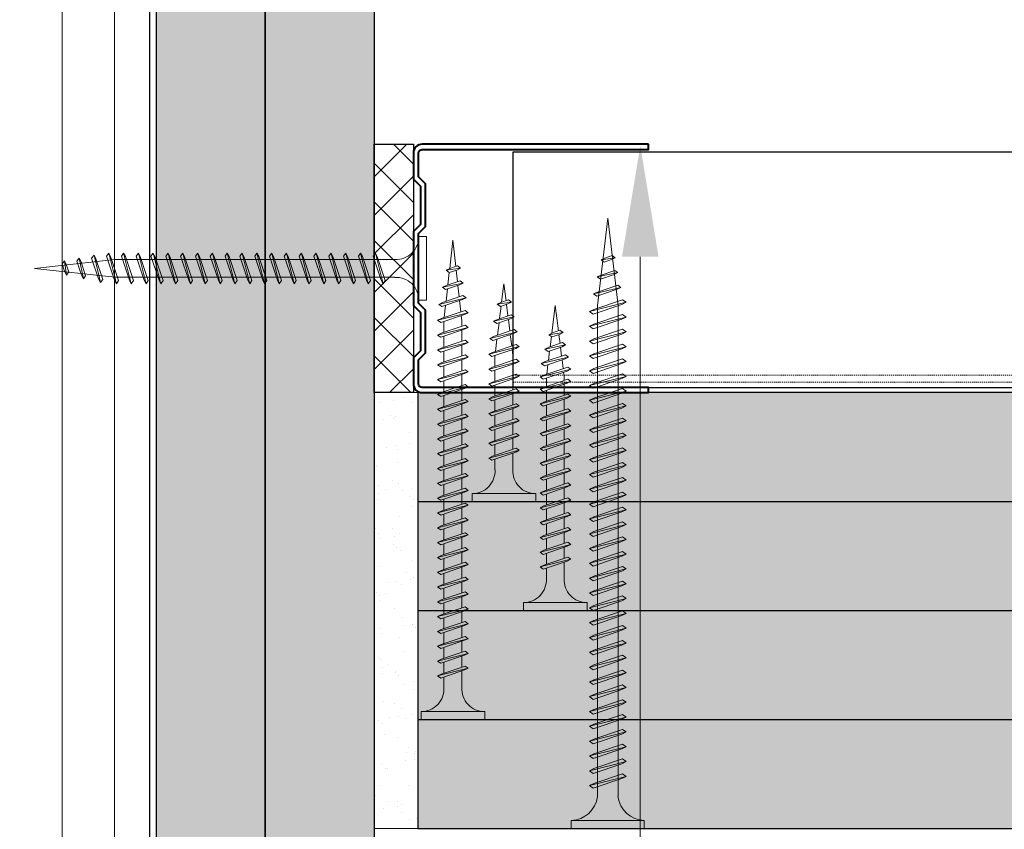
# Model space of a CAD drawing. Units: inches. Extents: x -39239 to 109009, y -14872 to 15423.
# Drawn here: x 8192 to 8305, y -6484 to -6391 of the extents above; entities that cross this region are included whole.
import ezdxf
from ezdxf import colors
from ezdxf.entities.mleader import LeaderData, LeaderLine
from ezdxf.math import Vec2, Vec3

# ---------------------------------------------------------------- set-up
doc = ezdxf.new("R2010")
doc.units = ezdxf.units.IN
doc.header["$MEASUREMENT"] = 0
doc.linetypes.add('HIDDEN', pattern=[0.375, 0.25, -0.125])
for name, color, linetype, lineweight in [('00_M COTE', 7, 'Continuous', 13), ('S_PIESA 2', 11, 'Continuous', 13), ('S_PIESA 5', 40, 'Continuous', 25), ('S_PLACI NIDA', 1, 'Continuous', 30), ('S_PLACI NIDA _ hatch', 51, 'Continuous', 13), ('S_PROFIL 1', 170, 'Continuous', 40), ('S_SURUBURI DIBLURI', 30, 'Continuous', 15), ('S_SURUBURI DIBLURII_hach', 41, 'Continuous', 5), ('S_TEXT', 7, 'Continuous', 15)]:
    doc.layers.add(name, color=color, linetype=linetype, lineweight=lineweight)
doc.styles.add('1_1 ARIAL', font='arial.ttf', dxfattribs={"height": 2.55})

# ---------------------------------------------------------------- blocks, each defined once
blk = doc.blocks.new('Profil NIDA Metal UD 30 - s')
at = {"layer": 'S_PIESA 5', "lineweight": 40}
blk.add_lwpolyline([(-0.29, 26.71), (-0.29, 0.71, 0.414214), (0.71, -0.29), (3.71, -0.29), (4.51, 0.51), (8.91, 0.51), (9.71, -0.29), (18.21, -0.29), (19.01, 0.51), (23.41, 0.51), (24.21, -0.29), (27.21, -0.29, 0.414214), (28.21, 0.71), (28.21, 26.71), (27.61, 26.71), (27.61, 0.71, -0.414214), (27.21, 0.31), (24.46, 0.31), (23.66, 1.11), (18.76, 1.11), (17.96, 0.31), (9.96, 0.31), (9.16, 1.11), (4.26, 1.11), (3.46, 0.31), (0.71, 0.31, -0.414214), (0.31, 0.71), (0.31, 26.71)], format="xyb", close=True, dxfattribs=at)
blk = doc.blocks.new('AF 212 3.5x25')
at = {"layer": 'S_SURUBURI DIBLURI'}
for p, q in [((-2.57, 24.56), (-2.57, 25.48)), ((-2.57, 25.48), (4.73, 25.48)), ((4.73, 25.48), (4.73, 24.56)), ((4.73, 24.56), (-2.57, 24.56)), ((0.05, 21.82), (0.05, 19.91)), ((2.11, 21.82), (2.11, 20.61)), ((0.05, 19.48), (0.05, 18.24)), ((0.05, 19.48), (0.05, 18.21)), ((0.05, 19.47), (0.05, 18.21)), ((2.11, 20.17), (2.11, 18.91)), ((2.11, 20.16), (2.11, 18.91)), ((2.11, 19.47), (2.11, 18.91)), ((2.11, 18.47), (2.11, 17.21)), ((0.05, 17.78), (0.05, 16.51)), ((0.05, 16.08), (0.05, 14.81)), ((2.11, 16.77), (2.11, 15.51)), ((2.11, 15.07), (2.11, 13.81)), ((0.05, 14.38), (0.05, 13.11)), ((0.05, 12.68), (0.05, 11.41)), ((2.11, 13.37), (2.11, 12.11)), ((2.11, 11.67), (2.11, 10.41)), ((0.05, 10.98), (0.05, 9.71)), ((0.05, 9.28), (0.05, 8.69)), ((2.11, 9.97), (2.11, 8.69)), ((0.14, 8.04), (0.05, 8.69)), ((2.05, 8.25), (1.88, 6.85)), ((0.35, 6.33), (0.19, 7.62)), ((0.57, 4.6), (0.4, 5.9)), ((1.82, 6.37), (1.64, 4.96)), ((0.78, 2.86), (0.62, 4.16)), ((1.58, 4.49), (1.41, 3.07)), ((1.08, 0.48), (0.84, 2.43)), ((1.35, 2.6), (1.08, 0.48))]:
    blk.add_line(p, q, dxfattribs=at)
for centre, start, end in [((-2.54, 21.97), 356.8936, 90.6536), ((4.7, 21.97), 89.3464, 183.1064)]:
    blk.add_arc(centre, 2.6, start, end, dxfattribs=at)
at = {"layer": 'S_SURUBURI DIBLURII_hach'}
for p, q in [((2.83, 20.48), (-0.67, 19.6)), ((2.48, 20.73), (-0.27, 19.8)), ((2.83, 20.48), (2.41, 20.27)), ((2.83, 20.48), (2.48, 20.73)), ((-0.67, 19.6), (-0.27, 19.8)), ((-0.67, 19.6), (-0.34, 19.35)), ((-0.34, 19.35), (2.41, 20.27)), ((2.83, 18.78), (-0.67, 17.9)), ((-0.67, 17.9), (-0.27, 18.1)), ((-0.34, 17.65), (2.41, 18.57)), ((2.48, 19.03), (-0.27, 18.1)), ((2.83, 18.78), (2.41, 18.57)), ((2.83, 18.78), (2.48, 19.03)), ((-0.67, 17.9), (-0.34, 17.65)), ((2.83, 17.08), (-0.67, 16.2)), ((2.48, 17.33), (-0.27, 16.4)), ((2.83, 17.08), (2.41, 16.87)), ((2.83, 17.08), (2.48, 17.33)), ((-0.67, 16.2), (-0.27, 16.4)), ((-0.67, 16.2), (-0.34, 15.95)), ((-0.34, 15.95), (2.41, 16.87)), ((2.83, 15.38), (-0.67, 14.5)), ((-0.67, 14.5), (-0.27, 14.7)), ((-0.34, 14.25), (2.41, 15.17)), ((2.48, 15.63), (-0.27, 14.7)), ((2.83, 15.38), (2.41, 15.17)), ((2.83, 15.38), (2.48, 15.63)), ((-0.67, 14.5), (-0.34, 14.25)), ((2.83, 13.68), (-0.67, 12.8)), ((2.48, 13.93), (-0.27, 13)), ((2.83, 13.68), (2.41, 13.47)), ((2.83, 13.68), (2.48, 13.93)), ((-0.67, 12.8), (-0.27, 13)), ((-0.67, 12.8), (-0.34, 12.55)), ((-0.34, 12.55), (2.41, 13.47)), ((2.83, 11.98), (-0.67, 11.1)), ((-0.67, 11.1), (-0.27, 11.3)), ((-0.34, 10.85), (2.41, 11.77)), ((2.48, 12.23), (-0.27, 11.3)), ((2.83, 11.98), (2.41, 11.77)), ((2.83, 11.98), (2.48, 12.23)), ((-0.67, 11.1), (-0.34, 10.85)), ((2.83, 10.28), (-0.67, 9.4)), ((2.48, 10.53), (-0.27, 9.6)), ((2.83, 10.28), (2.41, 10.07)), ((2.83, 10.28), (2.48, 10.53)), ((-0.67, 9.4), (-0.27, 9.6)), ((-0.67, 9.4), (-0.34, 9.15)), ((-0.34, 9.15), (2.41, 10.07)), ((2.83, 8.58), (-0.67, 7.7)), ((-0.34, 7.45), (2.41, 8.37)), ((2.48, 8.83), (-0.27, 7.9)), ((2.83, 8.58), (2.41, 8.37)), ((2.83, 8.58), (2.48, 8.83)), ((-0.67, 7.7), (-0.27, 7.9)), ((-0.67, 7.7), (-0.34, 7.45)), ((2.35, 7.01), (-0.01, 6.21)), ((2.71, 6.75), (2.35, 7.01)), ((-0.42, 6), (2.71, 6.75)), ((-0.42, 6), (-0.01, 6.21)), ((-0.42, 6), (-0.08, 5.74)), ((2.28, 6.53), (-0.08, 5.74)), ((2.71, 6.75), (2.28, 6.53)), ((2.27, 4.79), (-0.1, 4.3)), ((0.24, 4.04), (1.83, 4.57)), ((0.31, 4.51), (1.91, 5.05)), ((2.27, 4.79), (1.83, 4.57)), ((2.27, 4.79), (1.91, 5.05)), ((-0.1, 4.3), (0.31, 4.51)), ((-0.1, 4.3), (0.24, 4.04)), ((1.85, 2.84), (0.22, 2.6)), ((0.22, 2.6), (0.63, 2.81)), ((0.22, 2.6), (0.56, 2.34)), ((0.56, 2.34), (1.42, 2.63)), ((1.49, 3.1), (0.63, 2.81)), ((1.85, 2.84), (1.42, 2.63)), ((1.85, 2.84), (1.49, 3.1))]:
    blk.add_line(p, q, dxfattribs=at)
blk = doc.blocks.new('AF 212 3.5x45')
at = {"layer": 'S_SURUBURI DIBLURI'}
for p, q in [((3.29, 46.88), (3.29, 45.96)), ((10.59, 46.88), (3.29, 46.88)), ((10.59, 45.96), (10.59, 46.88)), ((3.29, 45.96), (10.59, 45.96)), ((5.91, 43.23), (5.91, 11.1)), ((7.96, 43.23), (7.96, 11.1)), ((5.91, 11.1), (6.94, 1.88)), ((6.94, 1.88), (7.96, 11.1))]:
    blk.add_line(p, q, dxfattribs=at)
for centre, start, end in [((3.32, 43.37), 356.8936, 90.6536), ((10.56, 43.37), 89.3464, 183.1064)]:
    blk.add_arc(centre, 2.6, start, end, dxfattribs=at)
at = {"layer": 'S_SURUBURI DIBLURII_hach'}
for p, q in [((8.69, 41.88), (5.19, 41.01)), ((8.34, 42.13), (5.58, 41.21)), ((8.69, 41.88), (8.27, 41.68)), ((8.69, 41.88), (8.34, 42.13)), ((5.19, 41.01), (5.58, 41.21)), ((5.19, 41.01), (5.52, 40.75)), ((5.52, 40.75), (8.27, 41.68)), ((8.69, 40.18), (5.19, 39.31)), ((5.52, 39.05), (8.27, 39.98)), ((8.34, 40.43), (5.58, 39.51)), ((8.69, 40.18), (8.27, 39.98)), ((8.69, 40.18), (8.34, 40.43)), ((5.19, 39.31), (5.58, 39.51)), ((5.19, 39.31), (5.52, 39.05)), ((8.69, 38.48), (5.19, 37.61)), ((8.34, 38.73), (5.58, 37.81)), ((8.69, 38.48), (8.27, 38.28)), ((8.69, 38.48), (8.34, 38.73)), ((5.19, 37.61), (5.58, 37.81)), ((5.19, 37.61), (5.52, 37.35)), ((5.52, 37.35), (8.27, 38.28)), ((8.69, 36.78), (5.19, 35.91)), ((5.52, 35.65), (8.27, 36.58)), ((8.34, 37.03), (5.58, 36.11)), ((8.69, 36.78), (8.27, 36.58)), ((8.69, 36.78), (8.34, 37.03)), ((5.19, 35.91), (5.58, 36.11)), ((5.19, 35.91), (5.52, 35.65)), ((8.69, 35.08), (5.19, 34.21)), ((8.34, 35.33), (5.58, 34.41)), ((8.69, 35.08), (8.27, 34.88)), ((8.69, 35.08), (8.34, 35.33)), ((5.19, 34.21), (5.58, 34.41)), ((5.19, 34.21), (5.52, 33.95)), ((5.52, 33.95), (8.27, 34.88)), ((8.69, 33.38), (5.19, 32.51)), ((5.52, 32.25), (8.27, 33.18)), ((8.34, 33.63), (5.58, 32.71)), ((8.69, 33.38), (8.27, 33.18)), ((8.69, 33.38), (8.34, 33.63)), ((5.19, 32.51), (5.58, 32.71)), ((5.19, 32.51), (5.52, 32.25)), ((8.69, 31.68), (5.19, 30.81)), ((8.34, 31.93), (5.58, 31.01)), ((8.69, 31.68), (8.27, 31.48)), ((8.69, 31.68), (8.34, 31.93)), ((5.19, 30.81), (5.58, 31.01)), ((5.19, 30.81), (5.52, 30.55)), ((5.52, 30.55), (8.27, 31.48)), ((8.69, 29.98), (5.19, 29.11)), ((5.52, 28.85), (8.27, 29.78)), ((8.34, 30.23), (5.58, 29.31)), ((8.69, 29.98), (8.27, 29.78)), ((8.69, 29.98), (8.34, 30.23)), ((5.19, 29.11), (5.58, 29.31)), ((5.19, 29.11), (5.52, 28.85)), ((8.69, 28.28), (5.19, 27.41)), ((8.34, 28.53), (5.58, 27.61)), ((8.69, 28.28), (8.27, 28.08)), ((8.69, 28.28), (8.34, 28.53)), ((5.19, 27.41), (5.58, 27.61)), ((5.19, 27.41), (5.52, 27.15)), ((5.52, 27.15), (8.27, 28.08)), ((8.69, 26.58), (5.19, 25.71)), ((5.52, 25.45), (8.27, 26.38)), ((8.34, 26.83), (5.58, 25.91)), ((8.69, 26.58), (8.27, 26.38)), ((8.69, 26.58), (8.34, 26.83)), ((5.19, 25.71), (5.58, 25.91)), ((5.19, 25.71), (5.52, 25.45)), ((8.69, 24.88), (5.19, 24.01)), ((8.34, 25.13), (5.58, 24.21)), ((8.69, 24.88), (8.27, 24.68)), ((8.69, 24.88), (8.34, 25.13)), ((5.19, 24.01), (5.58, 24.21)), ((5.19, 24.01), (5.52, 23.75)), ((5.52, 23.75), (8.27, 24.68)), ((8.69, 23.18), (5.19, 22.31)), ((5.52, 22.05), (8.27, 22.98)), ((8.34, 23.43), (5.58, 22.51)), ((8.69, 23.18), (8.27, 22.98)), ((8.69, 23.18), (8.34, 23.43)), ((5.19, 22.31), (5.58, 22.51)), ((5.19, 22.31), (5.52, 22.05)), ((8.69, 21.48), (5.19, 20.61)), ((8.34, 21.73), (5.58, 20.81)), ((8.69, 21.48), (8.27, 21.28)), ((8.69, 21.48), (8.34, 21.73)), ((5.19, 20.61), (5.58, 20.81)), ((5.19, 20.61), (5.52, 20.35)), ((5.52, 20.35), (8.27, 21.28)), ((8.69, 19.78), (5.19, 18.91)), ((5.52, 18.65), (8.27, 19.58)), ((8.34, 20.03), (5.58, 19.11)), ((8.69, 19.78), (8.27, 19.58)), ((8.69, 19.78), (8.34, 20.03)), ((5.19, 18.91), (5.58, 19.11)), ((5.19, 18.91), (5.52, 18.65)), ((8.69, 18.08), (5.19, 17.21)), ((8.34, 18.33), (5.58, 17.41)), ((8.69, 18.08), (8.27, 17.88)), ((8.69, 18.08), (8.34, 18.33)), ((5.19, 17.21), (5.58, 17.41)), ((5.19, 17.21), (5.52, 16.95)), ((5.52, 16.95), (8.27, 17.88)), ((8.69, 16.38), (5.19, 15.51)), ((5.52, 15.25), (8.27, 16.18)), ((8.34, 16.63), (5.58, 15.71)), ((8.69, 16.38), (8.27, 16.18)), ((8.69, 16.38), (8.34, 16.63)), ((5.19, 15.51), (5.58, 15.71)), ((5.19, 15.51), (5.52, 15.25)), ((8.34, 14.93), (5.58, 14.01)), ((8.69, 14.68), (8.34, 14.93)), ((8.69, 14.68), (5.19, 13.81)), ((5.19, 13.81), (5.58, 14.01)), ((5.19, 13.81), (5.52, 13.55)), ((5.52, 13.55), (8.27, 14.48)), ((8.69, 14.68), (8.27, 14.48)), ((8.69, 12.98), (5.19, 12.11)), ((5.52, 11.85), (8.27, 12.78)), ((8.34, 13.23), (5.58, 12.31)), ((8.69, 12.98), (8.27, 12.78)), ((8.69, 12.98), (8.34, 13.23)), ((5.19, 12.11), (5.58, 12.31)), ((5.19, 12.11), (5.52, 11.85)), ((8.34, 11.53), (5.58, 10.61)), ((8.69, 11.28), (8.34, 11.53)), ((8.69, 11.28), (5.19, 10.41)), ((5.19, 10.41), (5.58, 10.61)), ((5.19, 10.41), (5.52, 10.15)), ((5.52, 10.15), (8.27, 11.08)), ((8.69, 11.28), (8.27, 11.08)), ((5.43, 8.71), (8.57, 9.45)), ((8.13, 9.23), (5.78, 8.44)), ((8.21, 9.71), (5.85, 8.92)), ((8.57, 9.45), (8.13, 9.23)), ((8.57, 9.45), (8.21, 9.71)), ((5.43, 8.71), (5.85, 8.92)), ((5.43, 8.71), (5.78, 8.44)), ((8.14, 7.49), (5.77, 7.01)), ((5.77, 7.01), (6.18, 7.22)), ((5.77, 7.01), (6.12, 6.74)), ((6.12, 6.74), (7.7, 7.27)), ((6.18, 7.22), (7.78, 7.75)), ((8.14, 7.49), (7.7, 7.27)), ((8.14, 7.49), (7.78, 7.75)), ((7.35, 5.81), (6.49, 5.52)), ((7.71, 5.54), (7.35, 5.81)), ((7.71, 5.54), (6.07, 5.31)), ((6.07, 5.31), (6.49, 5.52)), ((6.07, 5.31), (6.42, 5.04)), ((6.42, 5.04), (7.27, 5.33)), ((7.71, 5.54), (7.27, 5.33))]:
    blk.add_line(p, q, dxfattribs=at)
blk = doc.blocks.new('AF 212 3.5x35')
at = {"layer": 'S_SURUBURI DIBLURI'}
for p, q in [((0.19, 35.55), (0.19, 36.46)), ((0.19, 36.46), (7.49, 36.46)), ((7.49, 36.46), (7.49, 35.55)), ((7.49, 35.55), (0.19, 35.55)), ((2.81, 32.81), (2.81, 30.91)), ((4.86, 32.81), (4.86, 31.6)), ((4.86, 31.16), (4.86, 29.9)), ((2.81, 30.47), (2.81, 29.21)), ((4.86, 29.46), (4.86, 28.2)), ((2.81, 28.77), (2.81, 27.51)), ((4.86, 27.76), (4.86, 26.5)), ((2.81, 27.07), (2.81, 25.81)), ((4.86, 26.06), (4.86, 24.8)), ((2.81, 25.37), (2.81, 24.11)), ((4.86, 24.36), (4.86, 23.1)), ((2.81, 23.67), (2.81, 22.41)), ((4.86, 22.66), (4.86, 21.4)), ((2.81, 21.97), (2.81, 20.71)), ((4.86, 20.96), (4.86, 19.7)), ((2.81, 20.27), (2.81, 19.01)), ((4.86, 19.26), (4.86, 18)), ((2.81, 18.57), (2.81, 17.31)), ((4.86, 17.56), (4.86, 16.3)), ((2.81, 16.87), (2.81, 15.61)), ((4.86, 15.86), (4.86, 14.6)), ((2.81, 15.17), (2.81, 13.91)), ((4.86, 14.16), (4.86, 12.9)), ((2.81, 13.47), (2.81, 12.21)), ((4.86, 12.46), (4.86, 11.2)), ((2.81, 11.77), (2.81, 10.51)), ((4.86, 10.76), (4.86, 9.8)), ((2.81, 10.07), (2.81, 9.67)), ((2.88, 9.13), (2.81, 9.67)), ((4.82, 9.35), (4.69, 8.26)), ((3.06, 7.71), (2.93, 8.71)), ((3.24, 6.26), (3.11, 7.28)), ((4.63, 7.79), (4.49, 6.68)), ((3.42, 4.81), (3.29, 5.82)), ((4.43, 6.21), (4.28, 5.04)), ((4.24, 4.64), (3.84, 1.46)), ((3.84, 1.46), (3.47, 4.37))]:
    blk.add_line(p, q, dxfattribs=at)
for centre, start, end in [((0.22, 32.95), 356.8936, 90.6536), ((7.46, 32.95), 89.3464, 183.1064)]:
    blk.add_arc(centre, 2.6, start, end, dxfattribs=at)
at = {"layer": 'S_SURUBURI DIBLURII_hach'}
for p, q in [((5.22, 31.72), (2.46, 30.79)), ((5.56, 31.47), (5.22, 31.72)), ((5.56, 31.47), (2.06, 30.59)), ((2.06, 30.59), (2.46, 30.79)), ((2.06, 30.59), (2.4, 30.33)), ((2.4, 30.33), (5.14, 31.26)), ((5.56, 31.47), (5.14, 31.26)), ((5.56, 29.77), (2.06, 28.89)), ((2.4, 28.63), (5.14, 29.56)), ((5.22, 30.02), (2.46, 29.09)), ((5.56, 29.77), (5.14, 29.56)), ((5.56, 29.77), (5.22, 30.02)), ((2.06, 28.89), (2.46, 29.09)), ((2.06, 28.89), (2.4, 28.63)), ((5.22, 28.32), (2.46, 27.39)), ((5.56, 28.07), (5.22, 28.32)), ((5.56, 28.07), (2.06, 27.19)), ((2.06, 27.19), (2.46, 27.39)), ((2.06, 27.19), (2.4, 26.93)), ((2.4, 26.93), (5.14, 27.86)), ((5.56, 28.07), (5.14, 27.86)), ((5.56, 26.37), (2.06, 25.49)), ((2.4, 25.23), (5.14, 26.16)), ((5.22, 26.62), (2.46, 25.69)), ((5.56, 26.37), (5.14, 26.16)), ((5.56, 26.37), (5.22, 26.62)), ((2.06, 25.49), (2.46, 25.69)), ((2.06, 25.49), (2.4, 25.23)), ((5.22, 24.92), (2.46, 23.99)), ((5.56, 24.67), (5.22, 24.92)), ((5.56, 24.67), (2.06, 23.79)), ((2.06, 23.79), (2.46, 23.99)), ((2.06, 23.79), (2.4, 23.53)), ((2.4, 23.53), (5.14, 24.46)), ((5.56, 24.67), (5.14, 24.46)), ((5.56, 22.97), (2.06, 22.09)), ((2.4, 21.83), (5.14, 22.76)), ((5.22, 23.22), (2.46, 22.29)), ((5.56, 22.97), (5.14, 22.76)), ((5.56, 22.97), (5.22, 23.22)), ((2.06, 22.09), (2.46, 22.29)), ((2.06, 22.09), (2.4, 21.83)), ((5.22, 21.52), (2.46, 20.59)), ((5.56, 21.27), (5.22, 21.52)), ((5.56, 21.27), (2.06, 20.39)), ((2.06, 20.39), (2.46, 20.59)), ((2.06, 20.39), (2.4, 20.13)), ((2.4, 20.13), (5.14, 21.06)), ((5.56, 21.27), (5.14, 21.06)), ((5.56, 19.57), (2.06, 18.69)), ((2.4, 18.43), (5.14, 19.36)), ((5.22, 19.82), (2.46, 18.89)), ((5.56, 19.57), (5.14, 19.36)), ((5.56, 19.57), (5.22, 19.82)), ((2.06, 18.69), (2.46, 18.89)), ((2.06, 18.69), (2.4, 18.43)), ((5.22, 18.12), (2.46, 17.19)), ((5.56, 17.87), (5.22, 18.12)), ((5.56, 17.87), (2.06, 16.99)), ((2.06, 16.99), (2.46, 17.19)), ((2.06, 16.99), (2.4, 16.73)), ((2.4, 16.73), (5.14, 17.66)), ((5.56, 17.87), (5.14, 17.66)), ((5.56, 16.17), (2.06, 15.29)), ((2.4, 15.03), (5.14, 15.96)), ((5.22, 16.42), (2.46, 15.49)), ((5.56, 16.17), (5.14, 15.96)), ((5.56, 16.17), (5.22, 16.42)), ((2.06, 15.29), (2.46, 15.49)), ((2.06, 15.29), (2.4, 15.03)), ((5.22, 14.72), (2.46, 13.79)), ((5.56, 14.47), (5.22, 14.72)), ((5.56, 14.47), (2.06, 13.59)), ((2.06, 13.59), (2.46, 13.79)), ((2.06, 13.59), (2.4, 13.33)), ((2.4, 13.33), (5.14, 14.26)), ((5.56, 14.47), (5.14, 14.26)), ((5.56, 12.77), (2.06, 11.89)), ((2.4, 11.63), (5.14, 12.56)), ((5.22, 13.02), (2.46, 12.09)), ((5.56, 12.77), (5.14, 12.56)), ((5.56, 12.77), (5.22, 13.02)), ((2.06, 11.89), (2.46, 12.09)), ((2.06, 11.89), (2.4, 11.63)), ((5.22, 11.32), (2.46, 10.39)), ((5.56, 11.07), (5.22, 11.32)), ((5.56, 11.07), (2.06, 10.19)), ((2.06, 10.19), (2.46, 10.39)), ((2.06, 10.19), (2.4, 9.93)), ((2.4, 9.93), (5.14, 10.86)), ((5.56, 11.07), (5.14, 10.86)), ((5.56, 9.67), (2.06, 8.79)), ((2.4, 8.53), (5.14, 9.46)), ((5.22, 9.92), (2.46, 8.99)), ((5.56, 9.67), (5.14, 9.46)), ((5.56, 9.67), (5.22, 9.92)), ((2.06, 8.79), (2.46, 8.99)), ((2.06, 8.79), (2.4, 8.53)), ((2.31, 7.39), (5.44, 8.13)), ((5.01, 7.91), (2.66, 7.12)), ((5.08, 8.39), (2.72, 7.6)), ((5.44, 8.13), (5.01, 7.91)), ((5.44, 8.13), (5.08, 8.39)), ((2.31, 7.39), (2.72, 7.6)), ((2.31, 7.39), (2.66, 7.12)), ((5.02, 6.47), (2.65, 5.99)), ((2.65, 5.99), (3.06, 6.2)), ((2.65, 5.99), (2.99, 5.72)), ((2.99, 5.72), (4.58, 6.26)), ((3.06, 6.2), (4.65, 6.74)), ((5.02, 6.47), (4.58, 6.26)), ((5.02, 6.47), (4.65, 6.74)), ((4.59, 4.82), (2.95, 4.58)), ((2.95, 4.58), (3.36, 4.79)), ((2.95, 4.58), (3.3, 4.31)), ((3.3, 4.31), (4.15, 4.6)), ((4.22, 5.08), (3.36, 4.79)), ((4.59, 4.82), (4.15, 4.6)), ((4.59, 4.82), (4.22, 5.08))]:
    blk.add_line(p, q, dxfattribs=at)
blk = doc.blocks.new('AF 212 3.5x55')
at = {"layer": 'S_SURUBURI DIBLURI'}
for p, q in [((3.53, 57.05), (3.53, 56.13)), ((10.83, 57.05), (3.53, 57.05)), ((10.83, 56.13), (10.83, 57.05)), ((3.53, 56.13), (10.83, 56.13))]:
    blk.add_line(p, q, dxfattribs=at)
blk.add_lwpolyline([(3.53, 56.13, -0.433568), (6.15, 53.39), (6.15, 51.48)], format="xyb", dxfattribs=at)
for points in [[(8.21, 53.39), (8.21, 52.18)], [(6.15, 51.05), (6.15, 49.78)], [(8.21, 51.74), (8.21, 50.48)], [(8.21, 50.04), (8.21, 48.78)], [(6.15, 49.35), (6.15, 48.08)], [(6.15, 47.65), (6.15, 46.38)], [(8.21, 48.34), (8.21, 47.08)], [(8.21, 46.64), (8.21, 45.38)], [(6.15, 45.95), (6.15, 44.68)], [(6.15, 44.25), (6.15, 42.98)], [(8.21, 44.94), (8.21, 43.68)], [(8.21, 43.24), (8.21, 41.98)], [(6.15, 42.55), (6.15, 41.28)], [(6.15, 40.85), (6.15, 39.58)], [(8.21, 41.54), (8.21, 40.28)], [(8.21, 39.84), (8.21, 38.58)], [(6.15, 39.15), (6.15, 37.88)], [(6.15, 37.45), (6.15, 36.18)], [(8.21, 38.14), (8.21, 36.88)], [(8.21, 36.44), (8.21, 35.18)], [(6.15, 35.75), (6.15, 34.48)], [(6.15, 34.05), (6.15, 32.78)], [(8.21, 34.74), (8.21, 33.48)], [(8.21, 33.04), (8.21, 31.78)], [(6.15, 32.35), (6.15, 31.08)], [(6.15, 30.65), (6.15, 29.38)], [(8.21, 31.34), (8.21, 30.08)], [(8.21, 29.64), (8.21, 28.38)], [(6.15, 28.95), (6.15, 27.68)], [(6.15, 27.25), (6.15, 25.98)], [(8.21, 27.94), (8.21, 26.68)], [(8.21, 26.24), (8.21, 24.98)], [(6.15, 25.55), (6.15, 24.28)], [(6.15, 23.85), (6.15, 22.58)], [(8.21, 24.54), (8.21, 23.28)], [(8.21, 22.84), (8.21, 21.58)], [(6.15, 22.15), (6.15, 20.88)], [(6.15, 20.45), (6.15, 19.18)], [(8.21, 21.14), (8.21, 19.88)], [(8.21, 19.44), (8.21, 18.18)], [(6.15, 18.75), (6.15, 17.48)], [(6.15, 17.05), (6.15, 15.78)], [(8.21, 17.74), (8.21, 16.48)], [(8.21, 16.04), (8.21, 14.78)], [(6.15, 15.35), (6.15, 14.08)], [(6.15, 13.65), (6.15, 12.38)], [(8.21, 14.34), (8.21, 13.08)], [(8.21, 12.64), (8.21, 11.38)], [(6.15, 11.95), (6.15, 11.27), (6.22, 10.71)], [(6.26, 10.29), (6.41, 8.99)], [(8.17, 10.93), (8.01, 9.53)], [(7.96, 9.06), (7.8, 7.65)], [(6.46, 8.55), (6.6, 7.24)], [(6.65, 6.81), (6.79, 5.51)], [(7.75, 7.18), (7.59, 5.77)], [(6.84, 5.07), (7.18, 2.05)], [(7.54, 5.31), (7.18, 2.05)]]:
    blk.add_lwpolyline(points, dxfattribs=at)
blk.add_arc((10.8, 53.54), 2.6, 89.3464, 183.1064, dxfattribs=at)
at = {"layer": 'S_SURUBURI DIBLURII_hach'}
for p, q in [((8.93, 52.05), (5.43, 51.18)), ((8.58, 52.3), (5.83, 51.37)), ((8.93, 52.05), (8.51, 51.84)), ((8.93, 52.05), (8.58, 52.3)), ((5.43, 51.18), (5.83, 51.37)), ((5.43, 51.18), (5.76, 50.92)), ((5.76, 50.92), (8.51, 51.84)), ((8.93, 50.35), (5.43, 49.48)), ((5.76, 49.22), (8.51, 50.14)), ((8.58, 50.6), (5.83, 49.67)), ((8.93, 50.35), (8.51, 50.14)), ((8.93, 50.35), (8.58, 50.6)), ((5.43, 49.48), (5.83, 49.67)), ((5.43, 49.48), (5.76, 49.22)), ((8.93, 48.65), (5.43, 47.78)), ((8.58, 48.9), (5.83, 47.97)), ((8.93, 48.65), (8.51, 48.44)), ((8.93, 48.65), (8.58, 48.9)), ((5.43, 47.78), (5.83, 47.97)), ((5.43, 47.78), (5.76, 47.52)), ((5.76, 47.52), (8.51, 48.44)), ((8.93, 46.95), (5.43, 46.08)), ((5.76, 45.82), (8.51, 46.74)), ((8.58, 47.2), (5.83, 46.27)), ((8.93, 46.95), (8.51, 46.74)), ((8.93, 46.95), (8.58, 47.2)), ((5.43, 46.08), (5.83, 46.27)), ((5.43, 46.08), (5.76, 45.82)), ((8.93, 45.25), (5.43, 44.38)), ((8.58, 45.5), (5.83, 44.57)), ((8.93, 45.25), (8.51, 45.04)), ((8.93, 45.25), (8.58, 45.5)), ((5.43, 44.38), (5.83, 44.57)), ((5.43, 44.38), (5.76, 44.12)), ((5.76, 44.12), (8.51, 45.04)), ((8.93, 43.55), (5.43, 42.68)), ((5.76, 42.42), (8.51, 43.34)), ((8.58, 43.8), (5.83, 42.87)), ((8.93, 43.55), (8.51, 43.34)), ((8.93, 43.55), (8.58, 43.8)), ((5.43, 42.68), (5.83, 42.87)), ((5.43, 42.68), (5.76, 42.42)), ((8.93, 41.85), (5.43, 40.98)), ((8.58, 42.1), (5.83, 41.17)), ((8.93, 41.85), (8.51, 41.64)), ((8.93, 41.85), (8.58, 42.1)), ((5.43, 40.98), (5.83, 41.17)), ((5.43, 40.98), (5.76, 40.72)), ((5.76, 40.72), (8.51, 41.64)), ((8.93, 40.15), (5.43, 39.28)), ((5.76, 39.02), (8.51, 39.94)), ((8.58, 40.4), (5.83, 39.47)), ((8.93, 40.15), (8.51, 39.94)), ((8.93, 40.15), (8.58, 40.4)), ((5.43, 39.28), (5.83, 39.47)), ((5.43, 39.28), (5.76, 39.02)), ((8.93, 38.45), (5.43, 37.58)), ((8.58, 38.7), (5.83, 37.77)), ((8.93, 38.45), (8.51, 38.24)), ((8.93, 38.45), (8.58, 38.7)), ((5.43, 37.58), (5.83, 37.77)), ((5.43, 37.58), (5.76, 37.32)), ((5.76, 37.32), (8.51, 38.24)), ((8.93, 36.75), (5.43, 35.88)), ((5.76, 35.62), (8.51, 36.54)), ((8.58, 37), (5.83, 36.07)), ((8.93, 36.75), (8.51, 36.54)), ((8.93, 36.75), (8.58, 37)), ((5.43, 35.88), (5.83, 36.07)), ((5.43, 35.88), (5.76, 35.62)), ((8.93, 35.05), (5.43, 34.18)), ((8.58, 35.3), (5.83, 34.37)), ((8.93, 35.05), (8.51, 34.84)), ((8.93, 35.05), (8.58, 35.3)), ((5.43, 34.18), (5.83, 34.37)), ((5.43, 34.18), (5.76, 33.92)), ((5.76, 33.92), (8.51, 34.84)), ((8.93, 33.35), (5.43, 32.48)), ((5.76, 32.22), (8.51, 33.14)), ((8.58, 33.6), (5.83, 32.67)), ((8.93, 33.35), (8.51, 33.14)), ((8.93, 33.35), (8.58, 33.6)), ((5.43, 32.48), (5.83, 32.67)), ((5.43, 32.48), (5.76, 32.22)), ((8.93, 31.65), (5.43, 30.78)), ((8.58, 31.9), (5.83, 30.97)), ((8.93, 31.65), (8.51, 31.44)), ((8.93, 31.65), (8.58, 31.9)), ((5.43, 30.78), (5.83, 30.97)), ((5.43, 30.78), (5.76, 30.52)), ((5.76, 30.52), (8.51, 31.44)), ((8.93, 29.95), (5.43, 29.08)), ((5.76, 28.82), (8.51, 29.74)), ((8.58, 30.2), (5.83, 29.27)), ((8.93, 29.95), (8.51, 29.74)), ((8.93, 29.95), (8.58, 30.2)), ((5.43, 29.08), (5.83, 29.27)), ((5.43, 29.08), (5.76, 28.82)), ((8.58, 28.5), (5.83, 27.57)), ((8.93, 28.25), (8.58, 28.5)), ((8.93, 28.25), (5.43, 27.38)), ((5.43, 27.38), (5.83, 27.57)), ((5.43, 27.38), (5.76, 27.12)), ((5.76, 27.12), (8.51, 28.04)), ((8.93, 28.25), (8.51, 28.04)), ((8.93, 26.55), (5.43, 25.68)), ((5.76, 25.42), (8.51, 26.34)), ((8.58, 26.8), (5.83, 25.87)), ((8.93, 26.55), (8.51, 26.34)), ((8.93, 26.55), (8.58, 26.8)), ((5.43, 25.68), (5.83, 25.87)), ((5.43, 25.68), (5.76, 25.42)), ((8.58, 25.1), (5.83, 24.17)), ((8.93, 24.85), (8.58, 25.1)), ((8.93, 24.85), (5.43, 23.98)), ((5.43, 23.98), (5.83, 24.17)), ((5.43, 23.98), (5.76, 23.72)), ((5.76, 23.72), (8.51, 24.64)), ((8.93, 24.85), (8.51, 24.64)), ((8.93, 23.15), (5.43, 22.28)), ((5.76, 22.02), (8.51, 22.94)), ((8.58, 23.4), (5.83, 22.47)), ((8.93, 23.15), (8.51, 22.94)), ((8.93, 23.15), (8.58, 23.4)), ((5.43, 22.28), (5.83, 22.47)), ((5.43, 22.28), (5.76, 22.02)), ((8.58, 21.7), (5.83, 20.77)), ((8.93, 21.45), (8.58, 21.7)), ((8.93, 21.45), (5.43, 20.58)), ((5.43, 20.58), (5.83, 20.77)), ((5.43, 20.58), (5.76, 20.32)), ((5.76, 20.32), (8.51, 21.24)), ((8.93, 21.45), (8.51, 21.24)), ((8.93, 19.75), (5.43, 18.88)), ((5.76, 18.62), (8.51, 19.54)), ((8.58, 20), (5.83, 19.07)), ((8.93, 19.75), (8.51, 19.54)), ((8.93, 19.75), (8.58, 20)), ((5.43, 18.88), (5.83, 19.07)), ((5.43, 18.88), (5.76, 18.62)), ((8.58, 18.3), (5.83, 17.37)), ((8.93, 18.05), (8.58, 18.3)), ((8.93, 18.05), (5.43, 17.18)), ((5.43, 17.18), (5.83, 17.37)), ((5.43, 17.18), (5.76, 16.92)), ((5.76, 16.92), (8.51, 17.84)), ((8.93, 18.05), (8.51, 17.84)), ((8.93, 16.35), (5.43, 15.48)), ((5.76, 15.22), (8.51, 16.14)), ((8.58, 16.6), (5.83, 15.67)), ((8.93, 16.35), (8.51, 16.14)), ((8.93, 16.35), (8.58, 16.6)), ((5.43, 15.48), (5.83, 15.67)), ((5.43, 15.48), (5.76, 15.22)), ((8.58, 14.9), (5.83, 13.97)), ((8.93, 14.65), (8.58, 14.9)), ((8.93, 14.65), (5.43, 13.78)), ((5.43, 13.78), (5.83, 13.97)), ((5.43, 13.78), (5.76, 13.52)), ((5.76, 13.52), (8.51, 14.44)), ((8.93, 14.65), (8.51, 14.44)), ((8.93, 12.95), (5.43, 12.08)), ((5.76, 11.82), (8.51, 12.74)), ((8.58, 13.2), (5.83, 12.27)), ((8.93, 12.95), (8.51, 12.74)), ((8.93, 12.95), (8.58, 13.2)), ((5.43, 12.08), (5.83, 12.27)), ((5.43, 12.08), (5.76, 11.82)), ((8.58, 11.5), (5.83, 10.57)), ((8.93, 11.25), (8.58, 11.5)), ((8.93, 11.25), (5.43, 10.38)), ((5.43, 10.38), (5.83, 10.57)), ((5.43, 10.38), (5.76, 10.12)), ((5.76, 10.12), (8.51, 11.04)), ((8.93, 11.25), (8.51, 11.04)), ((5.67, 8.68), (8.81, 9.42)), ((8.38, 9.2), (6.02, 8.41)), ((8.45, 9.68), (6.09, 8.88)), ((8.81, 9.42), (8.38, 9.2)), ((8.81, 9.42), (8.45, 9.68)), ((5.67, 8.68), (6.09, 8.88)), ((5.67, 8.68), (6.02, 8.41)), ((8.38, 7.46), (6.01, 6.98)), ((6.01, 6.98), (6.43, 7.18)), ((6.01, 6.98), (6.36, 6.71)), ((6.36, 6.71), (7.95, 7.24)), ((6.43, 7.18), (8.02, 7.72)), ((8.38, 7.46), (7.95, 7.24)), ((8.38, 7.46), (8.02, 7.72)), ((7.59, 5.78), (6.73, 5.49)), ((7.95, 5.51), (7.59, 5.78)), ((7.95, 5.51), (6.31, 5.28)), ((6.31, 5.28), (6.73, 5.49)), ((6.31, 5.28), (6.66, 5.01)), ((6.66, 5.01), (7.52, 5.3)), ((7.95, 5.51), (7.52, 5.3))]:
    blk.add_line(p, q, dxfattribs=at)
blk = doc.blocks.new('AF 212 4.2x70')
at = {"layer": 'S_SURUBURI DIBLURI'}
for p, q in [((1.15, 70.35), (1.15, 69.44)), ((9.55, 70.35), (1.15, 70.35)), ((9.55, 69.44), (9.55, 70.35)), ((1.15, 69.44), (9.55, 69.44)), ((4.17, 66.7), (4.17, 10.38)), ((6.53, 66.7), (6.53, 10.38)), ((4.17, 10.38), (5.35, 0.35)), ((6.53, 10.38), (5.35, 0.35))]:
    blk.add_line(p, q, dxfattribs=at)
for centre, start, end in [((1.06, 66.31), 7.2605, 88.3189), ((9.64, 66.31), 91.6811, 172.7397)]:
    blk.add_arc(centre, 3.14, start, end, dxfattribs=at)
at = {"layer": 'S_SURUBURI DIBLURII_hach'}
for p, q in [((7.03, 65.75), (3.72, 64.63)), ((7.45, 65.44), (7.03, 65.75)), ((7.45, 65.44), (3.25, 64.39)), ((3.25, 64.39), (3.72, 64.63)), ((3.65, 64.09), (6.95, 65.2)), ((7.45, 65.44), (6.95, 65.2)), ((3.25, 64.39), (3.65, 64.09)), ((7.45, 63.74), (3.25, 62.69)), ((3.65, 62.39), (6.95, 63.5)), ((7.03, 64.05), (3.72, 62.93)), ((7.45, 63.74), (6.95, 63.5)), ((7.45, 63.74), (7.03, 64.05)), ((3.25, 62.69), (3.72, 62.93)), ((3.25, 62.69), (3.65, 62.39)), ((7.03, 62.35), (3.72, 61.23)), ((7.45, 62.04), (7.03, 62.35)), ((7.45, 62.04), (3.25, 60.99)), ((3.25, 60.99), (3.72, 61.23)), ((3.65, 60.69), (6.95, 61.8)), ((7.45, 62.04), (6.95, 61.8)), ((3.25, 60.99), (3.65, 60.69)), ((7.45, 60.34), (3.25, 59.29)), ((3.65, 58.99), (6.95, 60.1)), ((7.03, 60.65), (3.72, 59.53)), ((7.45, 60.34), (6.95, 60.1)), ((7.45, 60.34), (7.03, 60.65)), ((3.25, 59.29), (3.72, 59.53)), ((3.25, 59.29), (3.65, 58.99)), ((7.03, 58.95), (3.72, 57.83)), ((7.45, 58.64), (7.03, 58.95)), ((7.45, 58.64), (3.25, 57.59)), ((3.25, 57.59), (3.72, 57.83)), ((3.65, 57.29), (6.95, 58.4)), ((7.45, 58.64), (6.95, 58.4)), ((3.25, 57.59), (3.65, 57.29)), ((7.45, 56.94), (3.25, 55.89)), ((3.65, 55.59), (6.95, 56.7)), ((7.03, 57.25), (3.72, 56.13)), ((7.45, 56.94), (6.95, 56.7)), ((7.45, 56.94), (7.03, 57.25)), ((3.25, 55.89), (3.72, 56.13)), ((3.25, 55.89), (3.65, 55.59)), ((7.03, 55.55), (3.72, 54.43)), ((7.45, 55.24), (7.03, 55.55)), ((7.45, 55.24), (3.25, 54.19)), ((3.25, 54.19), (3.72, 54.43)), ((3.65, 53.89), (6.95, 55)), ((7.45, 55.24), (6.95, 55)), ((3.25, 54.19), (3.65, 53.89)), ((7.45, 53.54), (3.25, 52.49)), ((3.65, 52.19), (6.95, 53.3)), ((7.03, 53.85), (3.72, 52.73)), ((7.45, 53.54), (6.95, 53.3)), ((7.45, 53.54), (7.03, 53.85)), ((3.25, 52.49), (3.72, 52.73)), ((3.25, 52.49), (3.65, 52.19)), ((7.03, 52.15), (3.72, 51.03)), ((7.45, 51.84), (7.03, 52.15)), ((7.45, 51.84), (3.25, 50.79)), ((3.25, 50.79), (3.72, 51.03)), ((3.65, 50.49), (6.95, 51.6)), ((7.45, 51.84), (6.95, 51.6)), ((3.25, 50.79), (3.65, 50.49)), ((7.45, 50.14), (3.25, 49.09)), ((3.65, 48.79), (6.95, 49.9)), ((7.03, 50.45), (3.72, 49.33)), ((7.45, 50.14), (6.95, 49.9)), ((7.45, 50.14), (7.03, 50.45)), ((3.25, 49.09), (3.72, 49.33)), ((3.25, 49.09), (3.65, 48.79)), ((7.03, 48.75), (3.72, 47.63)), ((7.45, 48.44), (7.03, 48.75)), ((7.45, 48.44), (3.25, 47.39)), ((3.25, 47.39), (3.72, 47.63)), ((3.65, 47.09), (6.95, 48.2)), ((7.45, 48.44), (6.95, 48.2)), ((3.25, 47.39), (3.65, 47.09)), ((7.45, 46.74), (3.25, 45.69)), ((3.65, 45.39), (6.95, 46.5)), ((7.03, 47.05), (3.72, 45.93)), ((7.45, 46.74), (6.95, 46.5)), ((7.45, 46.74), (7.03, 47.05)), ((3.25, 45.69), (3.72, 45.93)), ((3.25, 45.69), (3.65, 45.39)), ((7.03, 45.35), (3.72, 44.23)), ((7.45, 45.04), (7.03, 45.35)), ((7.45, 45.04), (3.25, 43.99)), ((3.25, 43.99), (3.72, 44.23)), ((3.65, 43.69), (6.95, 44.8)), ((7.45, 45.04), (6.95, 44.8)), ((3.25, 43.99), (3.65, 43.69)), ((7.45, 43.34), (3.25, 42.29)), ((3.65, 41.99), (6.95, 43.1)), ((7.03, 43.65), (3.72, 42.53)), ((7.45, 43.34), (6.95, 43.1)), ((7.45, 43.34), (7.03, 43.65)), ((3.25, 42.29), (3.72, 42.53)), ((3.25, 42.29), (3.65, 41.99)), ((7.03, 41.95), (3.72, 40.83)), ((7.45, 41.64), (7.03, 41.95)), ((7.45, 41.64), (3.25, 40.59)), ((3.25, 40.59), (3.72, 40.83)), ((3.65, 40.29), (6.95, 41.4)), ((7.45, 41.64), (6.95, 41.4)), ((3.25, 40.59), (3.65, 40.29)), ((7.45, 39.94), (3.25, 38.89)), ((3.65, 38.59), (6.95, 39.7)), ((7.03, 40.25), (3.72, 39.13)), ((7.45, 39.94), (6.95, 39.7)), ((7.45, 39.94), (7.03, 40.25)), ((3.25, 38.89), (3.72, 39.13)), ((3.25, 38.89), (3.65, 38.59)), ((7.03, 38.55), (3.72, 37.43)), ((7.45, 38.24), (7.03, 38.55)), ((7.45, 38.24), (3.25, 37.19)), ((3.25, 37.19), (3.72, 37.43)), ((3.65, 36.89), (6.95, 38)), ((7.45, 38.24), (6.95, 38)), ((3.25, 37.19), (3.65, 36.89)), ((7.45, 36.54), (3.25, 35.49)), ((3.65, 35.19), (6.95, 36.3)), ((7.03, 36.85), (3.72, 35.73)), ((7.45, 36.54), (6.95, 36.3)), ((7.45, 36.54), (7.03, 36.85)), ((3.25, 35.49), (3.72, 35.73)), ((3.25, 35.49), (3.65, 35.19)), ((7.03, 35.15), (3.72, 34.03)), ((7.45, 34.84), (7.03, 35.15)), ((7.45, 34.84), (3.25, 33.79)), ((3.25, 33.79), (3.72, 34.03)), ((3.65, 33.49), (6.95, 34.6)), ((7.45, 34.84), (6.95, 34.6)), ((3.25, 33.79), (3.65, 33.49)), ((7.45, 33.14), (3.25, 32.09)), ((3.65, 31.79), (6.95, 32.9)), ((7.03, 33.45), (3.72, 32.33)), ((7.45, 33.14), (6.95, 32.9)), ((7.45, 33.14), (7.03, 33.45)), ((3.25, 32.09), (3.72, 32.33)), ((3.25, 32.09), (3.65, 31.79)), ((7.03, 31.75), (3.72, 30.63)), ((7.45, 31.44), (7.03, 31.75)), ((7.45, 31.44), (3.25, 30.39)), ((3.25, 30.39), (3.72, 30.63)), ((3.65, 30.09), (6.95, 31.2)), ((7.45, 31.44), (6.95, 31.2)), ((3.25, 30.39), (3.65, 30.09)), ((7.45, 29.74), (3.25, 28.69)), ((3.65, 28.39), (6.95, 29.5)), ((7.03, 30.05), (3.72, 28.93)), ((7.45, 29.74), (6.95, 29.5)), ((7.45, 29.74), (7.03, 30.05)), ((3.25, 28.69), (3.72, 28.93)), ((3.25, 28.69), (3.65, 28.39)), ((7.03, 28.35), (3.72, 27.23)), ((7.45, 28.04), (7.03, 28.35)), ((7.45, 28.04), (3.25, 26.99)), ((3.25, 26.99), (3.72, 27.23)), ((3.65, 26.69), (6.95, 27.8)), ((7.45, 28.04), (6.95, 27.8)), ((3.25, 26.99), (3.65, 26.69)), ((7.45, 26.34), (3.25, 25.29)), ((3.65, 24.99), (6.95, 26.1)), ((7.03, 26.65), (3.72, 25.53)), ((7.45, 26.34), (6.95, 26.1)), ((7.45, 26.34), (7.03, 26.65)), ((3.25, 25.29), (3.72, 25.53)), ((3.25, 25.29), (3.65, 24.99)), ((7.03, 24.95), (3.72, 23.83)), ((7.45, 24.64), (7.03, 24.95)), ((7.45, 24.64), (3.25, 23.59)), ((3.25, 23.59), (3.72, 23.83)), ((3.65, 23.29), (6.95, 24.4)), ((7.45, 24.64), (6.95, 24.4)), ((3.25, 23.59), (3.65, 23.29)), ((7.45, 22.94), (3.25, 21.89)), ((3.65, 21.59), (6.95, 22.7)), ((7.03, 23.25), (3.72, 22.13)), ((7.45, 22.94), (6.95, 22.7)), ((7.45, 22.94), (7.03, 23.25)), ((3.25, 21.89), (3.72, 22.13)), ((3.25, 21.89), (3.65, 21.59)), ((7.03, 21.55), (3.72, 20.43)), ((7.45, 21.24), (7.03, 21.55)), ((7.45, 21.24), (3.25, 20.19)), ((3.25, 20.19), (3.72, 20.43)), ((3.65, 19.89), (6.95, 21)), ((7.45, 21.24), (6.95, 21)), ((3.25, 20.19), (3.65, 19.89)), ((7.45, 19.54), (3.25, 18.49)), ((3.65, 18.19), (6.95, 19.3)), ((7.03, 19.85), (3.72, 18.73)), ((7.45, 19.54), (6.95, 19.3)), ((7.45, 19.54), (7.03, 19.85)), ((3.25, 18.49), (3.72, 18.73)), ((3.25, 18.49), (3.65, 18.19)), ((7.03, 18.15), (3.72, 17.03)), ((7.45, 17.84), (7.03, 18.15)), ((7.45, 17.84), (3.25, 16.79)), ((3.25, 16.79), (3.72, 17.03)), ((3.65, 16.49), (6.95, 17.6)), ((7.45, 17.84), (6.95, 17.6)), ((3.25, 16.79), (3.65, 16.49)), ((7.45, 16.14), (3.25, 15.09)), ((3.65, 14.79), (6.95, 15.9)), ((7.03, 16.45), (3.72, 15.33)), ((7.45, 16.14), (6.95, 15.9)), ((7.45, 16.14), (7.03, 16.45)), ((3.25, 15.09), (3.72, 15.33)), ((3.25, 15.09), (3.65, 14.79)), ((7.03, 14.75), (3.72, 13.63)), ((7.45, 14.44), (7.03, 14.75)), ((7.45, 14.44), (3.25, 13.39)), ((3.25, 13.39), (3.72, 13.63)), ((3.65, 13.09), (6.95, 14.2)), ((7.45, 14.44), (6.95, 14.2)), ((3.25, 13.39), (3.65, 13.09)), ((7.45, 12.74), (3.25, 11.69)), ((3.65, 11.39), (6.95, 12.5)), ((7.03, 13.05), (3.72, 11.93)), ((7.45, 12.74), (6.95, 12.5)), ((7.45, 12.74), (7.03, 13.05)), ((3.25, 11.69), (3.72, 11.93)), ((3.25, 11.69), (3.65, 11.39)), ((7.03, 11.35), (3.72, 10.23)), ((7.45, 11.04), (7.03, 11.35)), ((7.45, 11.04), (3.25, 9.99)), ((3.25, 9.99), (3.72, 10.23)), ((3.65, 9.69), (6.95, 10.8)), ((7.45, 11.04), (6.95, 10.8)), ((3.25, 9.99), (3.65, 9.69)), ((6.62, 9.3), (4.26, 8.5)), ((6.98, 9.03), (6.62, 9.3)), ((3.84, 8.29), (6.98, 9.03)), ((3.84, 8.29), (4.26, 8.5)), ((3.84, 8.29), (4.19, 8.03)), ((6.54, 8.82), (4.19, 8.03)), ((6.98, 9.03), (6.54, 8.82)), ((6.55, 7.08), (4.18, 6.59)), ((4.18, 6.59), (4.6, 6.8)), ((4.53, 6.33), (6.12, 6.86)), ((4.6, 6.8), (6.19, 7.34)), ((6.55, 7.08), (6.12, 6.86)), ((6.55, 7.08), (6.19, 7.34)), ((4.18, 6.59), (4.53, 6.33)), ((6.12, 5.13), (4.48, 4.9)), ((4.48, 4.9), (4.9, 5.1)), ((4.48, 4.9), (4.83, 4.63)), ((4.83, 4.63), (5.69, 4.92)), ((5.76, 5.39), (4.9, 5.1)), ((6.12, 5.13), (5.69, 4.92)), ((6.12, 5.13), (5.76, 5.39))]:
    blk.add_line(p, q, dxfattribs=at)

msp = doc.modelspace()

# ---------------------------------------------------------------- hatches: boundary and pattern name
at = {"layer": 'S_PIESA 2', "lineweight": 9}
h = msp.add_hatch(dxfattribs=at)
h.set_pattern_fill('ANSI37', color=256, scale=25)
h.set_pattern_definition([(45, (7577.1924, -3281.524), (-2.2097087, 2.2097087), []), (135, (7577.1924, -3281.524), (-2.2097087, -2.2097087), [])])
h.paths.add_polyline_path([(8232.696, -6433.784), (8237.196, -6433.784), (8237.196, -6469.233), (8232.696, -6469.233), (8232.696, -6471.233)])
h.paths.add_polyline_path([(8232.696, -6469.233), (8237.196, -6469.233), (8237.196, -6466.233), (8232.696, -6466.233)], flags=17)
h.paths.add_polyline_path([(8232.696, -6466.233), (8237.196, -6466.233), (8237.196, -6463.233), (8232.696, -6463.233)], flags=17)
h.paths.add_polyline_path([(8232.696, -6461.233), (8232.696, -6463.233), (8237.196, -6463.233), (8237.196, -6405.284), (8232.696, -6405.284)])
at = {"layer": 'S_PLACI NIDA _ hatch', "lineweight": 30}
h = msp.add_hatch(dxfattribs=at)
h.set_pattern_fill('DOTS', color=256, scale=40, angle=-1e-14)
h.paths.add_polyline_path([(8207.696, -6681.003), (8220.196, -6681.003), (8220.196, -6310.184), (8207.696, -6310.184)])
h = msp.add_hatch(dxfattribs=at)
h.set_pattern_fill('DOTS', color=256, scale=40, angle=-1e-14)
h.paths.add_polyline_path([(8220.196, -6681.003), (8232.696, -6681.003), (8232.696, -6310.184), (8220.196, -6310.184)])
at = {"layer": 'S_PLACI NIDA _ hatch'}
h = msp.add_hatch(dxfattribs=at)
h.set_pattern_fill('AR-SAND', color=256, scale=2)
h.set_pattern_definition([(37.5, (0, 0), (-0.1259867, 3.8536475), [0, -3.04, 0, -3.4, 0, -3.25]), (7.5, (0, 0), (3.5395534, 5.6442921), [0, -1.64, 0, -2.74, 0, -1.05]), (327.5, (-2.46, 0), (6.2282837, 0.0113181), [0, -1, 0, -3.6, 0, -4.7]), (317.5, (-2.46, 0), (6.0122532, 1.755351), [0, -0.5, 0, -2.36, 0, -2.7])])
h.paths.add_polyline_path([(8237.696, -6483.784), (8232.696, -6483.784), (8232.696, -6433.784), (8237.696, -6433.784)])
at = {"layer": 'S_PLACI NIDA _ hatch', "lineweight": 30}
h = msp.add_hatch(dxfattribs=at)
h.set_pattern_fill('DOTS', color=256, scale=40, angle=-1e-14)
h.paths.add_polyline_path([(9277.709, -6446.284), (9277.709, -6433.784), (8237.696, -6433.784), (8237.696, -6446.284)])
h = msp.add_hatch(dxfattribs=at)
h.set_pattern_fill('DOTS', color=256, scale=40, angle=-1e-14)
h.paths.add_polyline_path([(9277.709, -6458.784), (9277.709, -6446.284), (8237.696, -6446.284), (8237.696, -6458.784)])
h = msp.add_hatch(dxfattribs=at)
h.set_pattern_fill('DOTS', color=256, scale=40, angle=-1e-14)
h.paths.add_polyline_path([(9277.709, -6471.284), (9277.709, -6458.784), (8237.696, -6458.784), (8237.696, -6471.284)])
h = msp.add_hatch(dxfattribs=at)
h.set_pattern_fill('DOTS', color=256, scale=40, angle=-1e-14)
h.paths.add_polyline_path([(9277.709, -6483.784), (9277.709, -6471.284), (8237.696, -6471.284), (8237.696, -6483.784)])

# ---------------------------------------------------------------- linework, layer by layer
at = {"layer": 'S_PIESA 2', "lineweight": 25}
msp.add_lwpolyline([(8237.196, -6433.784), (8232.696, -6433.784), (8232.696, -6405.284), (8237.196, -6405.284)], close=True, dxfattribs=at)
at = {"layer": 'S_PIESA 5', "lineweight": 30}
msp.add_lwpolyline([(9277.709, -6406.184), (8248.596, -6406.184), (8248.596, -6433.184), (9277.709, -6433.184)], dxfattribs=at)
at = {"layer": 'S_PIESA 5', "linetype": 'HIDDEN', "lineweight": 15, "ltscale": 0.5}
msp.add_lwpolyline([(9277.709, -6432.584), (8248.596, -6432.584), (8248.596, -6431.784), (9277.709, -6431.784)], dxfattribs=at)
at = {"layer": 'S_PLACI NIDA'}
for points in [[(8207.696, -6681.003), (8207.696, -6310.184), (8220.196, -6310.184), (8220.196, -6681.003)], [(8220.196, -6681.003), (8220.196, -6310.184), (8232.696, -6310.184), (8232.696, -6681.003)], [(8237.696, -6433.784), (8237.696, -6446.284), (9277.709, -6446.284)], [(9277.709, -6433.784), (8237.696, -6433.784)], [(8237.696, -6446.284), (8237.696, -6458.784), (9277.709, -6458.784)], [(8237.696, -6458.784), (8237.696, -6471.284), (9277.709, -6471.284)], [(8237.696, -6471.284), (8237.696, -6483.784), (9277.709, -6483.784)]]:
    msp.add_lwpolyline(points, dxfattribs=at)
at = {"layer": 'S_PROFIL 1', "lineweight": 15}
for p, q in [((8196.879, -6681.003), (8196.879, -6316.697)), ((8202.879, -6681.003), (8202.879, -6316.697))]:
    msp.add_line(p, q, dxfattribs=at)
at = {"layer": 'S_PROFIL 1', "lineweight": 30}
msp.add_lwpolyline([(8108.096, -6681.003), (8108.096, -6316.697), (8206.896, -6316.697), (8206.896, -6681.003)], dxfattribs=at)
at = {"layer": 'S_TEXT'}
msp.add_lwpolyline([(8237.696, -6483.784), (8232.696, -6483.784), (8232.696, -6433.784), (8237.696, -6433.784)], close=True, dxfattribs=at)

# ---------------------------------------------------------------- block references
for name, p, rotation in [('Profil NIDA Metal UD 30 - s', (8237.489, -6405.577), 270), ('AF 212 4.2x70', (8264.852, -6413.432), 180), ('AF 212 3.5x45', (8191.832, -6412.597), 270), ('AF 212 3.5x55', (8248.91, -6414.239), 180), ('AF 212 3.5x25', (8248.669, -6420.809), 180), ('AF 212 3.5x35', (8257.319, -6422.323), 180)]:
    msp.add_blockref(name, p, dxfattribs=dict(at, rotation=rotation))

# ---------------------------------------------------------------- leaders
at = {"layer": '00_M COTE'}
ml = msp.add_multileader_mtext('Standard', dxfattribs=at)
ml.set_content('U track NIDA Metal UD30  \\PMono adhesive insulating tape\\PSelf tapping screw 212 (**)\\P ', color=256, style='1_1 ARIAL')
ml.set_leader_properties(color=256, linetype='ByLayer', lineweight=-1)
ml.build(insert=Vec2(0, 0))
ml.multileader.update_dxf_attribs({"has_dogleg": 0, "text_left_attachment_type": 6, "text_right_attachment_type": 6, "dogleg_length": 0, "arrow_head_size": 12.75, "scale": 5})
ctx = ml.context
ctx.base_point, ctx.scale, ctx.char_height, ctx.arrow_head_size, ctx.landing_gap_size, ctx.plane_origin = Vec3(8263.239, -6702.403), 5, 12.75, 12.75, 5, Vec3(8216.321, -6518.919)
ctx.left_attachment, ctx.right_attachment, ctx.text_align_type = 6, 6, 2
notes = []
notes.append((ctx, [(1, (1, 1, 0), (8263.239, -6702.403), (1, 0), 0, [(0, [(8263.239, -6405.445), (8263.239, -6702.403)], 0, [])])]))
ctx.mtext.insert, ctx.mtext.alignment, ctx.mtext.line_spacing_style, ctx.mtext.flow_direction = Vec3(8506.802, -6689.653), 3, 2, 5
for ctx, leaders in notes:
    for number, flags, end, landing, length, lines in leaders:
        leader = LeaderData()
        leader.index, (leader.has_last_leader_line, leader.has_dogleg_vector, leader.attachment_direction) = number, flags
        leader.last_leader_point, leader.dogleg_vector, leader.dogleg_length = Vec3(end), Vec3(landing), length
        for number, points, colour, breaks in lines:
            line = LeaderLine()
            line.index, line.vertices, line.color, line.breaks = number, Vec3.list(points), colors.encode_raw_color(colour), breaks
            leader.lines.append(line)
        ctx.leaders.append(leader)

doc.saveas('drawing.dxf')
